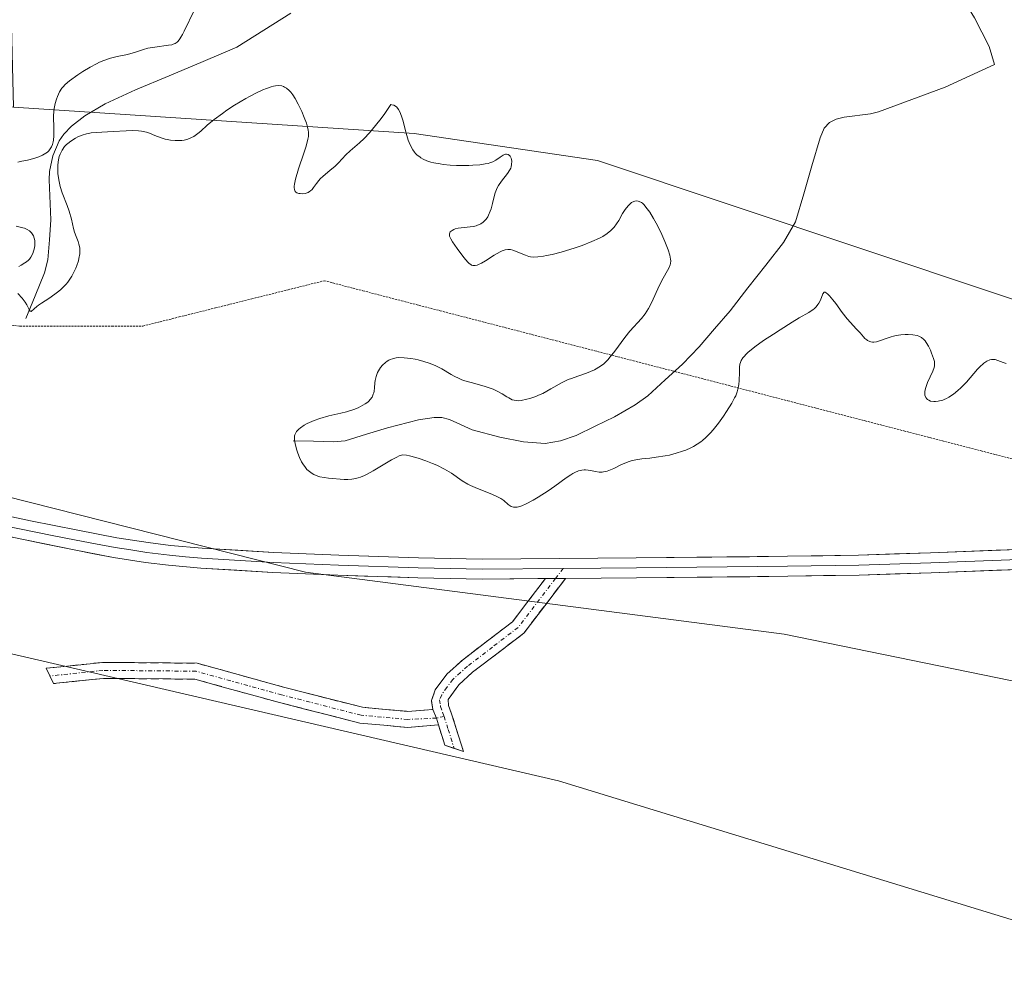
# Model space of a CAD drawing. Units: metres. Extents: x 622061 to 625541, y 4673975 to 4676349.
# Drawn here: x 622454 to 622577, y 4675526 to 4675647 of the extents above; entities that cross this region are included whole.
import ezdxf

# ---------------------------------------------------------------- set-up
doc = ezdxf.new("R2010")
doc.units = ezdxf.units.M
doc.header["$MEASUREMENT"] = 0
for name, pattern in [('TRAZO_Y_PUNTO', [1, 0.5, -0.25, 0, -0.25]), ('TRAZOS2', [0.375, 0.25, -0.125]), ('TRAZOSX2', [1.5, 1, -0.5])]:
    doc.linetypes.add(name, pattern=pattern)
for name, color, linetype, lineweight in [('Camino', 19, 'TRAZOSX2', 0), ('Camino Cxs', 19, 'Continuous', 0), ('Camino eje', 19, 'TRAZO_Y_PUNTO', 0), ('Corriente natural lineal', 142, 'Continuous', 13), ('Cultivos herbáceos CxS', 92, 'Continuous', 0), ('Curva de nivel normal', 36, 'Continuous', 0), ('Layer 0', 7, 'Continuous', 0), ('Matorral CxS', 135, 'Continuous', 0), ('Pastizal CxS', 92, 'Continuous', 0), ('Suelo desnudo CxS', 43, 'Continuous', 0), ('Vía pecuaria eje', 92, 'TRAZOS2', 0)]:
    doc.layers.add(name, color=color, linetype=linetype, lineweight=lineweight)

msp = doc.modelspace()

# ---------------------------------------------------------------- linework, layer by layer
at = {"layer": 'Camino', "color": 19, "linetype": 'TRAZOSX2', "lineweight": 0}
for points in [[(622505.7337, 4675561.0177), (622505.5521, 4675562.1075), (622506.0201, 4675563.4401), (622507.4901, 4675565.4301), (622509.4301, 4675567.1901), (622515.6801, 4675571.9701), (622519.8101, 4675577.3805)], [(622522.3301, 4675577.4001), (622517.1001, 4675570.5501), (622510.7101, 4675565.6501), (622508.9701, 4675564.0901), (622507.6651, 4675562.2501), (622507.6801, 4675561.5001), (622508.0801, 4675560.4601), (622509.5601, 4675555.7401), (622508.3951, 4675556.1401)], [(622457.8639, 4675565.1911), (622457.4075, 4675566.1483), (622464.4497, 4675566.8953), (622476.2803, 4675566.7877), (622487.0861, 4675563.7921), (622496.9473, 4675561.2743), (622502.6023, 4675560.7601), (622505.7337, 4675561.0177)], [(622506.4313, 4675559.0685), (622502.5937, 4675558.7527), (622496.6073, 4675559.2969), (622486.5715, 4675561.8593), (622475.9993, 4675564.7901), (622464.5463, 4675564.8943), (622458.3203, 4675564.2339), (622457.8639, 4675565.1911)], [(622508.3951, 4675556.1401), (622507.2301, 4675556.5401), (622506.4313, 4675559.0685)]]:
    msp.add_lwpolyline(points, dxfattribs=at)
at = {"layer": 'Camino Cxs', "color": 19, "linetype": 'Continuous', "lineweight": 0}
for points in [[(622522.3301, 4675577.4001), (622519.8101, 4675577.3805)], [(622505.7337, 4675561.0177), (622506.1897, 4675559.9255), (622506.4313, 4675559.0685)], [(622505.7337, 4675561.0177), (622506.1897, 4675559.9255), (622506.4313, 4675559.0685)]]:
    msp.add_lwpolyline(points, dxfattribs=at)
for points in [[(622506.4313, 4675559.0685, 296.873), (622506.1897, 4675559.9255, 296.8721), (622505.7337, 4675561.0177, 296.8735), (622505.5521, 4675562.1075, 296.8623), (622506.0201, 4675563.4401, 296.8293), (622507.4901, 4675565.4301, 296.89), (622509.4301, 4675567.1901, 296.9034), (622512.5551, 4675569.5801, 296.7496), (622515.6801, 4675571.9701, 296.5043), (622517.7451, 4675574.6751, 296.3277), (622519.8101, 4675577.3804, 296.2298), (622522.3301, 4675577.4001, 296.1906), (622519.7151, 4675573.9751, 296.332), (622517.1001, 4675570.5501, 296.6099), (622513.9051, 4675568.1001, 296.8234), (622510.7101, 4675565.6501, 296.8421), (622508.9701, 4675564.0901, 296.8281), (622507.6651, 4675562.2501, 296.8378), (622507.6801, 4675561.5001, 296.852), (622508.0801, 4675560.4601, 296.8779), (622509.5601, 4675555.7401, 296.8467), (622507.2301, 4675556.5401, 296.8327), (622506.4313, 4675559.0685, 296.873)], [(622505.7337, 4675561.0177, 296.8735), (622506.1897, 4675559.9255, 296.8721), (622506.4313, 4675559.0685, 296.873), (622502.5937, 4675558.7527, 297.0492), (622499.6005, 4675559.0248, 297.1898), (622496.6073, 4675559.2969, 297.3577), (622493.262, 4675560.151, 297.4785), (622489.9167, 4675561.0051, 297.5542), (622486.5715, 4675561.8593, 297.5846), (622483.0474, 4675562.8362, 297.6142), (622479.5233, 4675563.8131, 297.6405), (622475.9993, 4675564.7901, 297.701), (622472.1816, 4675564.8248, 297.7232), (622468.3639, 4675564.8595, 297.8168), (622464.5463, 4675564.8943, 297.9824), (622461.4333, 4675564.5641, 298.1693), (622458.3203, 4675564.2339, 298.4626), (622457.4075, 4675566.1483, 298.4793), (622460.9286, 4675566.5218, 298.1731), (622464.4497, 4675566.8953, 297.9869), (622468.3932, 4675566.8594, 297.8324), (622472.3367, 4675566.8235, 297.7266), (622476.2803, 4675566.7877, 297.7133), (622479.8822, 4675565.7891, 297.5885), (622483.4841, 4675564.7906, 297.5539), (622487.0861, 4675563.7921, 297.5678), (622490.3731, 4675562.9528, 297.5729), (622493.6602, 4675562.1135, 297.5164), (622496.9473, 4675561.2743, 297.3962), (622499.7748, 4675561.0172, 297.1609), (622502.6023, 4675560.7601, 296.9907), (622505.7337, 4675561.0177, 296.8735)]]:
    msp.add_polyline3d(points, close=True, dxfattribs=at)
at = {"layer": 'Camino eje', "color": 19, "linetype": 'TRAZO_Y_PUNTO', "lineweight": 0}
for points in [[(622522.0279, 4675578.6447), (622521.0702, 4675577.3903)], [(622521.0702, 4675577.3903), (622516.3901, 4675571.2601), (622513.1951, 4675568.8101), (622510.0701, 4675566.4201), (622509.2001, 4675565.6401), (622508.2301, 4675564.7601), (622507.4951, 4675563.7651), (622506.8425, 4675562.8451), (622506.5501, 4675562.2201), (622506.6875, 4675561.3851), (622506.9369, 4675560.6581), (622507.1401, 4675560.1301)], [(622506.1897, 4675559.9255), (622502.5981, 4675559.7565), (622496.7773, 4675560.2857), (622486.8289, 4675562.8257), (622476.1397, 4675565.7889), (622464.4981, 4675565.8947), (622457.8639, 4675565.1911)], [(622507.1401, 4675560.1301), (622506.1897, 4675559.9255)], [(622507.1401, 4675560.1301), (622507.6551, 4675558.5001), (622508.3951, 4675556.1401)]]:
    msp.add_lwpolyline(points, dxfattribs=at)
at = {"layer": 'Corriente natural lineal', "color": 142, "linetype": 'Continuous', "lineweight": 13}
for points in [[(622575.9401, 4675641.6701, 290.5393), (622575.2601, 4675643.9101, 290.6012), (622573.4601, 4675647.5001, 290.68), (622572.1301, 4675649.7001, 290.567), (622569.4001, 4675652.6701, 290.4666), (622568.7701, 4675653.8201, 290.4323), (622568.5201, 4675654.7801, 290.4135), (622568.5001, 4675656.8301, 290.3838), (622569.2201, 4675659.8401, 290.3401), (622570.3951, 4675662.1851, 290.3063), (622571.5701, 4675664.5301, 290.2792), (622572.1501, 4675666.4301, 290.2963), (622572.7401, 4675670.3601, 290.2549), (622572.2601, 4675675.1601, 290.2109), (622571.3351, 4675677.4951, 290.1364), (622570.4101, 4675679.8301, 290.2931), (622569.2101, 4675682.0951, 290.4028), (622568.0101, 4675684.3601, 290.343), (622565.4701, 4675687.7251, 289.9996), (622562.9301, 4675691.0901, 290.2127)], [(622454.8701, 4675609.9001, 295.6924), (622456.0201, 4675612.7501, 294.9663), (622457.1701, 4675615.6001, 294.8644), (622457.6201, 4675617.2601, 294.8521), (622457.8001, 4675619.7601, 294.8443), (622457.9801, 4675622.2601, 294.9431), (622457.7701, 4675627.2501, 295.2269), (622457.8201, 4675628.2901, 295.3389), (622458.2101, 4675630.2601, 295.6779), (622459.0101, 4675632.1101, 295.7481), (622459.6101, 4675632.9601, 295.5719), (622460.5701, 4675633.9601, 295.1482), (622462.2301, 4675635.2501, 294.6253), (622464.7901, 4675636.7501, 294.2166), (622468.5501, 4675638.4901, 293.564), (622472.7801, 4675640.2768, 293.5038), (622477.0101, 4675642.0634, 293.2224), (622481.2401, 4675643.8501, 293.065), (622484.6201, 4675645.9801, 292.8793), (622488.0001, 4675648.1101, 292.6914)], [(622488.2901, 4675594.6201, 295.7109), (622490.8001, 4675594.5551, 294.8789), (622493.3101, 4675594.4901, 294.5641), (622494.7901, 4675594.6201, 294.519), (622497.4251, 4675595.4301, 294.5204), (622500.0601, 4675596.2401, 294.4663), (622503.9501, 4675597.2101, 294.2215), (622505.8901, 4675597.5401, 294.1079), (622506.8501, 4675597.5101, 294.0755), (622507.8001, 4675597.2601, 294.0717), (622510.6301, 4675596.0001, 294.0315), (622514.0901, 4675595.0501, 293.9874), (622517.0601, 4675594.4601, 293.8993), (622519.7701, 4675594.2901, 293.8453), (622521.7101, 4675594.6201, 293.8162), (622523.6301, 4675595.2801, 293.8644), (622526.0451, 4675596.4451, 293.7838), (622528.4601, 4675597.6101, 293.5779), (622531.0101, 4675599.1001, 293.3922), (622532.6101, 4675600.2301, 293.3149), (622534.7851, 4675602.2151, 293.1868), (622536.9601, 4675604.2001, 293.1048), (622539.0201, 4675606.3601, 293.0851), (622540.9551, 4675608.6151, 292.7375), (622542.8901, 4675610.8701, 292.7144), (622545.1168, 4675613.7201, 292.1818), (622547.3434, 4675616.5701, 292.1096), (622549.5701, 4675619.4201, 292.0253), (622551.0701, 4675622.0101, 291.6843), (622552.0934, 4675625.5101, 291.4503), (622553.1168, 4675629.0101, 291.3618), (622554.1401, 4675632.5101, 291.053), (622554.6601, 4675633.7301, 290.9695), (622555.3101, 4675634.4101, 291.0121), (622556.1601, 4675634.8401, 291.0135), (622557.1601, 4675635.0901, 291.0032), (622560.4501, 4675635.4901, 290.9503), (622561.4501, 4675635.7501, 290.9296), (622565.6201, 4675637.2901, 290.8146), (622569.7901, 4675638.8301, 290.6093), (622572.8651, 4675640.2501, 290.6248), (622575.9401, 4675641.6701, 290.5393)]]:
    msp.add_polyline3d(points, dxfattribs=at)
at = {"layer": 'Cultivos herbáceos CxS', "color": 92, "linetype": 'Continuous', "lineweight": 0}
for points in [[(622292.0307, 4675645.3711, 301.6913), (622335.8869, 4675618.0129, 300.4232), (622420.7505, 4675580.0751, 299.0871), (622442.9909, 4675570.2989, 298.9253), (622521.4383, 4675552.0897, 296.8429), (622661.9501, 4675509.0105, 293.4674)], [(622420.7505, 4675580.0751, 299.0871), (622442.9909, 4675570.2989, 298.9253), (622521.4383, 4675552.0897, 296.8429), (622661.9501, 4675509.0105, 293.4674)]]:
    msp.add_polyline3d(points, dxfattribs=at)
at = {"layer": 'Curva de nivel normal', "color": 36, "linetype": 'Continuous', "lineweight": 0}
for points in [[(622453.86, 4675629.47, 295), (622454.37, 4675629.59, 295), (622455.06, 4675629.73, 295), (622455.41, 4675629.81, 295), (622456.12, 4675629.99, 295), (622456.46, 4675630.11, 295), (622456.94, 4675630.32, 295), (622457.36, 4675630.57, 295), (622457.55, 4675630.72, 295), (622457.71, 4675630.88, 295), (622457.81, 4675630.99, 295), (622457.98, 4675631.24, 295), (622458.06, 4675631.37, 295), (622458.18, 4675631.67, 295), (622458.27, 4675631.99, 295), (622458.31, 4675632.22, 295), (622458.36, 4675632.74, 295), (622458.36, 4675633.73, 295), (622458.32, 4675635.17, 295), (622458.35, 4675635.87, 295), (622458.39, 4675636.19, 295), (622458.51, 4675636.8, 295), (622458.68, 4675637.35, 295), (622458.81, 4675637.67, 295), (622459.08, 4675638.24, 295), (622459.36, 4675638.7, 295), (622459.51, 4675638.9, 295), (622459.78, 4675639.19, 295), (622460.32, 4675639.65, 295), (622461.36, 4675640.39, 295), (622461.96, 4675640.79, 295), (622462.88, 4675641.34, 295), (622463.67, 4675641.76, 295), (622464.05, 4675641.95, 295), (622464.61, 4675642.18, 295), (622465.44, 4675642.46, 295), (622466.27, 4675642.66, 295), (622467.34, 4675642.87, 295), (622467.85, 4675643, 295), (622468.57, 4675643.23, 295), (622469.55, 4675643.56, 295), (622470.09, 4675643.7, 295), (622470.99, 4675643.86, 295), (622472.71, 4675644.08, 295), (622473.11, 4675644.15, 295), (622473.28, 4675644.2, 295), (622473.53, 4675644.31, 295), (622473.77, 4675644.48, 295), (622473.88, 4675644.6, 295), (622474.12, 4675644.9, 295), (622474.25, 4675645.08, 295), (622474.44, 4675645.42, 295), (622474.66, 4675645.83, 295), (622475.94, 4675648.52, 295)], [(622577.39, 4675604.27, 295), (622577.03, 4675604.39, 295), (622576.36, 4675604.67, 295), (622576.02, 4675604.76, 295), (622575.73, 4675604.79, 295), (622575.58, 4675604.77, 295), (622575.35, 4675604.72, 295), (622574.99, 4675604.57, 295), (622574.62, 4675604.33, 295), (622574.43, 4675604.17, 295), (622574.23, 4675603.98, 295), (622573.82, 4675603.55, 295), (622572.92, 4675602.5, 295), (622572.43, 4675601.95, 295), (622571.73, 4675601.23, 295), (622571.37, 4675600.9, 295), (622570.8, 4675600.44, 295), (622570.23, 4675600.06, 295), (622569.94, 4675599.91, 295), (622569.66, 4675599.78, 295), (622569.47, 4675599.71, 295), (622569.09, 4675599.6, 295), (622568.91, 4675599.57, 295), (622568.57, 4675599.53, 295), (622568.35, 4675599.53, 295), (622567.96, 4675599.58, 295), (622567.72, 4675599.67, 295), (622567.58, 4675599.76, 295), (622567.49, 4675599.84, 295), (622567.36, 4675600.01, 295), (622567.31, 4675600.11, 295), (622567.25, 4675600.33, 295), (622567.23, 4675600.58, 295), (622567.24, 4675600.77, 295), (622567.32, 4675601.16, 295), (622567.39, 4675601.39, 295), (622567.58, 4675601.89, 295), (622568.23, 4675603.3, 295), (622568.4, 4675603.78, 295), (622568.44, 4675604, 295), (622568.45, 4675604.33, 295), (622568.43, 4675604.51, 295), (622568.33, 4675604.92, 295), (622568.09, 4675605.57, 295), (622567.94, 4675605.93, 295), (622567.68, 4675606.45, 295), (622567.4, 4675606.92, 295), (622567.26, 4675607.12, 295), (622567.11, 4675607.28, 295), (622566.81, 4675607.54, 295), (622566.5, 4675607.7, 295), (622566.27, 4675607.77, 295), (622565.75, 4675607.86, 295), (622565.14, 4675607.9, 295), (622564.79, 4675607.9, 295), (622564.24, 4675607.87, 295), (622563.65, 4675607.78, 295), (622563.34, 4675607.7, 295), (622563.03, 4675607.61, 295), (622562.4, 4675607.39, 295), (622561.58, 4675607.1, 295), (622561.21, 4675607, 295), (622560.86, 4675606.95, 295), (622560.7, 4675606.95, 295), (622560.47, 4675606.98, 295), (622560.34, 4675607.02, 295), (622560.08, 4675607.14, 295), (622559.97, 4675607.22, 295), (622559.75, 4675607.41, 295), (622559.55, 4675607.63, 295), (622559.14, 4675608.1, 295), (622558.66, 4675608.63, 295), (622557.93, 4675609.4, 295), (622557.54, 4675609.86, 295), (622556.91, 4675610.66, 295), (622556.09, 4675611.77, 295), (622555.73, 4675612.25, 295), (622555.31, 4675612.75, 295), (622555.13, 4675612.93, 295), (622554.91, 4675613.12, 295), (622554.78, 4675613.18, 295), (622554.65, 4675613.18, 295), (622554.47, 4675613, 295), (622554.18, 4675612.21, 295), (622553.99, 4675611.83, 295), (622553.87, 4675611.64, 295), (622553.66, 4675611.38, 295), (622553.41, 4675611.13, 295), (622553.26, 4675611.01, 295), (622552.72, 4675610.65, 295), (622551.54, 4675609.97, 295), (622550.66, 4675609.44, 295), (622549.15, 4675608.5, 295), (622548.31, 4675607.96, 295), (622547.08, 4675607.14, 295), (622545.99, 4675606.35, 295), (622545.53, 4675606, 295), (622545.15, 4675605.68, 295), (622544.94, 4675605.48, 295), (622544.61, 4675605.13, 295), (622544.48, 4675604.97, 295), (622544.29, 4675604.67, 295), (622544.18, 4675604.39, 295), (622544.13, 4675604.21, 295), (622544.08, 4675603.83, 295), (622544.05, 4675603.13, 295), (622544.02, 4675602.13, 295), (622543.98, 4675601.64, 295), (622543.88, 4675601.05, 295), (622543.79, 4675600.74, 295), (622543.6, 4675600.24, 295), (622543.46, 4675599.97, 295), (622543.11, 4675599.32, 295), (622542.46, 4675598.27, 295), (622542.07, 4675597.69, 295), (622541.44, 4675596.81, 295), (622540.77, 4675595.97, 295), (622540.44, 4675595.6, 295), (622540.1, 4675595.25, 295), (622539.88, 4675595.04, 295), (622539.44, 4675594.66, 295), (622539.22, 4675594.48, 295), (622538.77, 4675594.17, 295), (622538.32, 4675593.9, 295), (622538, 4675593.74, 295), (622537.35, 4675593.45, 295), (622536.96, 4675593.3, 295), (622536.16, 4675593.05, 295), (622535.33, 4675592.83, 295), (622534.77, 4675592.72, 295), (622533.67, 4675592.54, 295), (622532.88, 4675592.45, 295), (622531.86, 4675592.35, 295), (622531.37, 4675592.28, 295), (622530.65, 4675592.13, 295), (622530.29, 4675592.03, 295), (622529.94, 4675591.9, 295), (622529.25, 4675591.59, 295), (622528.37, 4675591.16, 295), (622527.95, 4675590.98, 295), (622527.54, 4675590.83, 295), (622527.35, 4675590.77, 295), (622527.07, 4675590.72, 295), (622526.89, 4675590.7, 295), (622526.54, 4675590.7, 295), (622526.05, 4675590.76, 295), (622525.45, 4675590.88, 295), (622525.17, 4675590.94, 295), (622524.81, 4675590.98, 295), (622524.63, 4675590.98, 295), (622524.36, 4675590.95, 295), (622523.94, 4675590.85, 295), (622523.48, 4675590.66, 295), (622523.24, 4675590.53, 295), (622522.97, 4675590.37, 295), (622522.39, 4675589.97, 295), (622520.99, 4675588.95, 295), (622520.16, 4675588.36, 295), (622518.92, 4675587.56, 295), (622518.29, 4675587.19, 295), (622517.38, 4675586.71, 295), (622516.84, 4675586.48, 295), (622516.59, 4675586.39, 295), (622516.26, 4675586.31, 295), (622515.98, 4675586.29, 295), (622515.82, 4675586.3, 295), (622515.54, 4675586.39, 295), (622515.42, 4675586.46, 295), (622515.17, 4675586.65, 295), (622514.62, 4675587.13, 295), (622514.25, 4675587.39, 295), (622513.91, 4675587.57, 295), (622513.11, 4675587.93, 295), (622511.3, 4675588.63, 295), (622510.46, 4675589, 295), (622510.09, 4675589.2, 295), (622509.42, 4675589.62, 295), (622508.05, 4675590.56, 295), (622507.18, 4675591.07, 295), (622506.22, 4675591.55, 295), (622505.7, 4675591.78, 295), (622504.87, 4675592.11, 295), (622504.04, 4675592.4, 295), (622503.62, 4675592.53, 295), (622502.83, 4675592.73, 295), (622502.45, 4675592.81, 295), (622501.93, 4675592.87, 295), (622501.54, 4675592.72, 295), (622501.24, 4675592.58, 295), (622500.57, 4675592.21, 295), (622498.28, 4675590.86, 295), (622497.54, 4675590.45, 295), (622497.19, 4675590.28, 295), (622496.71, 4675590.08, 295), (622496.41, 4675589.98, 295), (622495.86, 4675589.84, 295), (622495.61, 4675589.79, 295), (622495.12, 4675589.76, 295), (622494.66, 4675589.76, 295), (622492.68, 4675589.93, 295), (622492.15, 4675590, 295), (622491.62, 4675590.11, 295), (622491.37, 4675590.19, 295), (622490.87, 4675590.38, 295), (622490.63, 4675590.51, 295), (622490.3, 4675590.75, 295), (622490, 4675591.03, 295), (622489.81, 4675591.25, 295), (622489.47, 4675591.73, 295), (622489.32, 4675591.99, 295), (622489.06, 4675592.53, 295), (622488.84, 4675593.08, 295), (622488.72, 4675593.43, 295), (622488.55, 4675594.08, 295), (622488.44, 4675594.68, 295), (622488.43, 4675594.94, 295), (622488.46, 4675595.24, 295), (622488.49, 4675595.37, 295), (622488.6, 4675595.62, 295), (622488.7, 4675595.77, 295), (622488.97, 4675596.06, 295), (622489.17, 4675596.23, 295), (622489.65, 4675596.55, 295), (622490.02, 4675596.76, 295), (622490.3, 4675596.89, 295), (622490.88, 4675597.15, 295), (622491.6, 4675597.4, 295), (622492.73, 4675597.72, 295), (622494.22, 4675598.07, 295), (622494.92, 4675598.24, 295), (622495.85, 4675598.53, 295), (622496.38, 4675598.74, 295), (622496.71, 4675598.89, 295), (622497.27, 4675599.22, 295), (622497.59, 4675599.45, 295), (622497.72, 4675599.57, 295), (622497.91, 4675599.76, 295), (622498.13, 4675600.08, 295), (622498.29, 4675600.42, 295), (622498.34, 4675600.61, 295), (622498.38, 4675600.81, 295), (622498.43, 4675601.23, 295), (622498.47, 4675601.84, 295), (622498.51, 4675602.16, 295), (622498.63, 4675602.65, 295), (622498.82, 4675603.15, 295), (622498.94, 4675603.36, 295), (622499.21, 4675603.77, 295), (622499.44, 4675604.05, 295), (622499.83, 4675604.42, 295), (622500.03, 4675604.57, 295), (622500.25, 4675604.7, 295), (622500.39, 4675604.77, 295), (622500.69, 4675604.88, 295), (622501.16, 4675604.98, 295), (622501.48, 4675605.01, 295), (622502.16, 4675605, 295), (622502.97, 4675604.91, 295), (622503.52, 4675604.81, 295), (622503.88, 4675604.73, 295), (622504.6, 4675604.54, 295), (622505.29, 4675604.33, 295), (622505.62, 4675604.2, 295), (622506.12, 4675603.99, 295), (622506.84, 4675603.62, 295), (622508.02, 4675602.9, 295), (622508.4, 4675602.69, 295), (622509.03, 4675602.39, 295), (622509.37, 4675602.25, 295), (622509.74, 4675602.12, 295), (622510.53, 4675601.89, 295), (622512.16, 4675601.45, 295), (622512.92, 4675601.2, 295), (622513.26, 4675601.07, 295), (622513.87, 4675600.78, 295), (622514.4, 4675600.48, 295), (622514.99, 4675600.12, 295), (622515.24, 4675599.97, 295), (622515.67, 4675599.75, 295), (622515.88, 4675599.68, 295), (622516.2, 4675599.63, 295), (622516.38, 4675599.62, 295), (622516.79, 4675599.66, 295), (622517.47, 4675599.8, 295), (622517.86, 4675599.9, 295), (622518.49, 4675600.11, 295), (622519.15, 4675600.38, 295), (622519.49, 4675600.54, 295), (622520.5, 4675601.1, 295), (622521.9, 4675601.9, 295), (622522.66, 4675602.26, 295), (622523.05, 4675602.42, 295), (622523.86, 4675602.71, 295), (622524.94, 4675603.07, 295), (622525.45, 4675603.27, 295), (622525.94, 4675603.49, 295), (622526.17, 4675603.6, 295), (622526.5, 4675603.8, 295), (622526.7, 4675603.94, 295), (622527.09, 4675604.24, 295), (622527.61, 4675604.73, 295), (622527.92, 4675605.09, 295), (622528.5, 4675605.82, 295), (622529.72, 4675607.51, 295), (622530.36, 4675608.32, 295), (622531.8, 4675609.9, 295), (622532.26, 4675610.49, 295), (622532.48, 4675610.81, 295), (622532.69, 4675611.15, 295), (622533.07, 4675611.88, 295), (622534.06, 4675614.07, 295), (622534.53, 4675614.97, 295), (622535.08, 4675615.92, 295), (622535.28, 4675616.3, 295), (622535.41, 4675616.63, 295), (622535.44, 4675616.79, 295), (622535.47, 4675617.11, 295), (622535.46, 4675617.33, 295), (622535.35, 4675617.84, 295), (622535.14, 4675618.51, 295), (622535, 4675618.9, 295), (622534.74, 4675619.55, 295), (622534.22, 4675620.69, 295), (622533.64, 4675621.83, 295), (622533.33, 4675622.4, 295), (622532.84, 4675623.19, 295), (622532.37, 4675623.85, 295), (622532.14, 4675624.11, 295), (622531.93, 4675624.32, 295), (622531.8, 4675624.42, 295), (622531.54, 4675624.56, 295), (622531.42, 4675624.6, 295), (622531.19, 4675624.63, 295), (622530.98, 4675624.6, 295), (622530.84, 4675624.55, 295), (622530.58, 4675624.4, 295), (622530.45, 4675624.29, 295), (622530.18, 4675624.04, 295), (622529.93, 4675623.74, 295), (622529.77, 4675623.52, 295), (622529.46, 4675623.02, 295), (622528.99, 4675622.17, 295), (622528.71, 4675621.74, 295), (622528.38, 4675621.31, 295), (622528.2, 4675621.11, 295), (622527.99, 4675620.91, 295), (622527.52, 4675620.54, 295), (622526.97, 4675620.18, 295), (622526.56, 4675619.96, 295), (622525.62, 4675619.52, 295), (622524.39, 4675619.04, 295), (622523.51, 4675618.74, 295), (622521.78, 4675618.22, 295), (622520.63, 4675617.92, 295), (622519.96, 4675617.78, 295), (622519.55, 4675617.7, 295), (622518.86, 4675617.61, 295), (622518.26, 4675617.59, 295), (622517.93, 4675617.62, 295), (622517.72, 4675617.67, 295), (622517.3, 4675617.81, 295), (622516.79, 4675618.03, 295), (622516.08, 4675618.33, 295), (622515.74, 4675618.46, 295), (622515.46, 4675618.53, 295), (622515.32, 4675618.55, 295), (622515.11, 4675618.55, 295), (622514.77, 4675618.5, 295), (622514.39, 4675618.36, 295), (622514.17, 4675618.26, 295), (622513.4, 4675617.81, 295), (622512.3, 4675617.11, 295), (622511.8, 4675616.82, 295), (622511.43, 4675616.64, 295), (622511.27, 4675616.58, 295), (622511.04, 4675616.53, 295), (622510.83, 4675616.52, 295), (622510.73, 4675616.54, 295), (622510.58, 4675616.59, 295), (622510.48, 4675616.65, 295), (622510.28, 4675616.79, 295), (622510.13, 4675616.93, 295), (622509.8, 4675617.29, 295), (622509.47, 4675617.72, 295), (622508.79, 4675618.66, 295), (622508.19, 4675619.5, 295), (622507.97, 4675619.87, 295), (622507.83, 4675620.2, 295), (622507.81, 4675620.35, 295), (622507.82, 4675620.49, 295), (622507.92, 4675620.73, 295), (622508.14, 4675620.93, 295), (622508.35, 4675621.04, 295), (622508.51, 4675621.1, 295), (622508.88, 4675621.2, 295), (622509.66, 4675621.29, 295), (622510.42, 4675621.36, 295), (622510.8, 4675621.42, 295), (622511.16, 4675621.51, 295), (622511.33, 4675621.57, 295), (622511.58, 4675621.68, 295), (622511.73, 4675621.76, 295), (622512.01, 4675621.96, 295), (622512.14, 4675622.08, 295), (622512.38, 4675622.34, 295), (622512.59, 4675622.63, 295), (622512.71, 4675622.85, 295), (622512.92, 4675623.34, 295), (622513.02, 4675623.64, 295), (622513.18, 4675624.28, 295), (622513.39, 4675625.18, 295), (622513.52, 4675625.63, 295), (622513.68, 4675626.06, 295), (622513.78, 4675626.26, 295), (622513.94, 4675626.55, 295), (622514.31, 4675627.09, 295), (622515.08, 4675628.05, 295), (622515.37, 4675628.5, 295), (622515.47, 4675628.72, 295), (622515.52, 4675628.87, 295), (622515.58, 4675629.16, 295), (622515.6, 4675629.57, 295), (622515.56, 4675629.81, 295), (622515.52, 4675629.96, 295), (622515.41, 4675630.19, 295), (622515.33, 4675630.29, 295), (622515.16, 4675630.42, 295), (622514.95, 4675630.46, 295), (622514.81, 4675630.44, 295), (622514.71, 4675630.42, 295), (622514.51, 4675630.33, 295), (622514.16, 4675630.09, 295), (622513.61, 4675629.7, 295), (622513.25, 4675629.52, 295), (622512.87, 4675629.37, 295), (622512.65, 4675629.31, 295), (622512.27, 4675629.23, 295), (622511.59, 4675629.13, 295), (622510.74, 4675629.07, 295), (622510.25, 4675629.05, 295), (622509.25, 4675629.04, 295), (622508.71, 4675629.06, 295), (622507.88, 4675629.1, 295), (622507.04, 4675629.18, 295), (622506.63, 4675629.24, 295), (622505.84, 4675629.39, 295), (622505.48, 4675629.48, 295), (622504.97, 4675629.64, 295), (622504.52, 4675629.84, 295), (622504.25, 4675630, 295), (622504.09, 4675630.11, 295), (622503.78, 4675630.35, 295), (622503.58, 4675630.55, 295), (622503.46, 4675630.69, 295), (622503.23, 4675631, 295), (622502.94, 4675631.53, 295), (622502.77, 4675631.92, 295), (622502.67, 4675632.2, 295), (622502.48, 4675632.81, 295), (622502.28, 4675633.56, 295), (622502.02, 4675634.59, 295), (622501.87, 4675635.09, 295), (622501.7, 4675635.54, 295), (622501.61, 4675635.75, 295), (622501.45, 4675636.03, 295), (622501.22, 4675636.33, 295), (622501.08, 4675636.45, 295), (622500.87, 4675636.58, 295), (622500.62, 4675636.65, 295), (622500.49, 4675636.66, 295), (622499.63, 4675635.43, 295), (622499.11, 4675634.73, 295), (622498.21, 4675633.59, 295), (622497.82, 4675633.13, 295), (622497.14, 4675632.41, 295), (622496.57, 4675631.87, 295), (622495.67, 4675631.12, 295), (622495.39, 4675630.87, 295), (622494.87, 4675630.36, 295), (622493.96, 4675629.39, 295), (622493.53, 4675628.96, 295), (622492.87, 4675628.4, 295), (622492.02, 4675627.71, 295), (622491.65, 4675627.36, 295), (622491.49, 4675627.17, 295), (622491.19, 4675626.78, 295), (622490.82, 4675626.27, 295), (622490.63, 4675626.05, 295), (622490.43, 4675625.86, 295), (622490.32, 4675625.78, 295), (622490.14, 4675625.68, 295), (622490.02, 4675625.63, 295), (622489.77, 4675625.55, 295), (622489.39, 4675625.5, 295), (622489.15, 4675625.52, 295), (622489, 4675625.54, 295), (622488.74, 4675625.64, 295), (622488.61, 4675625.72, 295), (622488.49, 4675625.87, 295), (622488.42, 4675626.06, 295), (622488.4, 4675626.3, 295), (622488.41, 4675626.44, 295), (622488.44, 4675626.69, 295), (622488.58, 4675627.33, 295), (622488.96, 4675628.63, 295), (622489.6, 4675630.58, 295), (622489.88, 4675631.44, 295), (622490.11, 4675632.33, 295), (622490.17, 4675632.69, 295), (622490.18, 4675633.03, 295), (622490.18, 4675633.2, 295), (622490.15, 4675633.46, 295), (622490.02, 4675634.02, 295), (622489.92, 4675634.34, 295), (622489.66, 4675635.04, 295), (622489.35, 4675635.78, 295), (622488.91, 4675636.73, 295), (622488.54, 4675637.42, 295), (622488.24, 4675637.88, 295), (622487.97, 4675638.23, 295), (622487.79, 4675638.42, 295), (622487.44, 4675638.72, 295), (622487.2, 4675638.86, 295), (622487.07, 4675638.92, 295), (622486.86, 4675638.99, 295), (622486.5, 4675639.04, 295), (622486.06, 4675639, 295), (622485.8, 4675638.95, 295), (622485.54, 4675638.88, 295), (622484.96, 4675638.69, 295), (622484.48, 4675638.5, 295), (622483.68, 4675638.13, 295), (622482.81, 4675637.68, 295), (622482.36, 4675637.43, 295), (622480.93, 4675636.57, 295), (622480, 4675635.96, 295), (622479.42, 4675635.55, 295), (622478.4, 4675634.79, 295), (622477.54, 4675634.08, 295), (622476.73, 4675633.34, 295), (622476.36, 4675633.03, 295), (622475.85, 4675632.68, 295), (622475.57, 4675632.53, 295), (622475.12, 4675632.35, 295), (622474.63, 4675632.22, 295), (622474.36, 4675632.18, 295), (622474.09, 4675632.16, 295), (622473.52, 4675632.16, 295), (622472.93, 4675632.22, 295), (622472.53, 4675632.29, 295), (622472.27, 4675632.35, 295), (622471.78, 4675632.5, 295), (622470.99, 4675632.8, 295), (622470.3, 4675633.08, 295), (622469.92, 4675633.2, 295), (622469.3, 4675633.33, 295), (622468.96, 4675633.37, 295), (622468.21, 4675633.4, 295), (622467.41, 4675633.39, 295), (622465.79, 4675633.3, 295), (622463.64, 4675633.19, 295), (622463.01, 4675633.11, 295), (622462.71, 4675633.06, 295), (622462.42, 4675633, 295), (622461.88, 4675632.84, 295), (622461.37, 4675632.63, 295), (622461.05, 4675632.47, 295), (622460.46, 4675632.1, 295), (622460.1, 4675631.81, 295), (622459.93, 4675631.65, 295), (622459.7, 4675631.4, 295), (622459.39, 4675630.96, 295), (622459.22, 4675630.63, 295), (622459.14, 4675630.45, 295), (622459.04, 4675630.16, 295), (622458.94, 4675629.74, 295), (622458.86, 4675629.13, 295), (622458.84, 4675628.8, 295), (622458.86, 4675628.03, 295), (622458.96, 4675627.23, 295), (622459.05, 4675626.82, 295), (622459.15, 4675626.41, 295), (622459.41, 4675625.61, 295), (622460.01, 4675624.05, 295), (622460.28, 4675623.32, 295), (622460.57, 4675622.31, 295), (622460.83, 4675621.17, 295), (622460.95, 4675620.71, 295), (622461.14, 4675620.15, 295), (622461.4, 4675619.53, 295), (622461.5, 4675619.21, 295), (622461.6, 4675618.73, 295), (622461.61, 4675618.45, 295), (622461.59, 4675617.98, 295), (622461.5, 4675617.43, 295), (622461.42, 4675617.13, 295), (622461.22, 4675616.52, 295), (622461.1, 4675616.2, 295), (622460.87, 4675615.7, 295), (622460.59, 4675615.2, 295), (622460.44, 4675614.94, 295), (622460.09, 4675614.45, 295), (622459.89, 4675614.21, 295), (622459.58, 4675613.86, 295), (622459.23, 4675613.53, 295), (622458.99, 4675613.33, 295), (622458.49, 4675612.94, 295), (622457.73, 4675612.42, 295), (622456.81, 4675611.83, 295), (622456.43, 4675611.58, 295), (622456.21, 4675611.41, 295), (622455.88, 4675611.11, 295), (622455.54, 4675610.78, 295), (622455.4, 4675610.83, 295), (622455.29, 4675611.01, 295), (622454.99, 4675611.6, 295), (622454.78, 4675611.94, 295), (622454.39, 4675612.44, 295), (622453.84, 4675613.05, 295)], [(622453.97, 4675616.41, 295), (622454.26, 4675616.57, 295), (622454.75, 4675616.86, 295), (622454.94, 4675617, 295), (622455.19, 4675617.22, 295), (622455.3, 4675617.34, 295), (622455.48, 4675617.59, 295), (622455.71, 4675618.03, 295), (622455.82, 4675618.34, 295), (622455.88, 4675618.56, 295), (622455.96, 4675619, 295), (622455.98, 4675619.44, 295), (622455.96, 4675619.65, 295), (622455.91, 4675619.95, 295), (622455.8, 4675620.24, 295), (622455.73, 4675620.37, 295), (622455.57, 4675620.6, 295), (622455.47, 4675620.7, 295), (622455.31, 4675620.85, 295), (622455.01, 4675621.04, 295), (622454.67, 4675621.19, 295), (622454.49, 4675621.25, 295), (622453.66, 4675621.46, 295)]]:
    msp.add_polyline3d(points, dxfattribs=at)
at = {"layer": 'Layer 0', "linetype": 'Continuous', "lineweight": 0}
for points in [[(622519.8101, 4675577.3805), (622511.9001, 4675577.3201), (622503.8701, 4675577.4501), (622493.8701, 4675577.8201), (622485.7301, 4675578.1501), (622476.7201, 4675578.6801), (622472.6901, 4675579.0501), (622469.8101, 4675579.4001), (622465.8301, 4675580.0301), (622460.8901, 4675580.9501), (622449.0401, 4675583.3901), (622437.3201, 4675586.0601), (622429.3101, 4675588.0601), (622426.4001, 4675588.9201), (622422.5401, 4675590.2901), (622419.8301, 4675591.4501), (622415.2601, 4675593.5701), (622409.8801, 4675596.2501), (622389.7501, 4675606.6101), (622380.3301, 4675611.4501), (622366.5461, 4675618.4591)], [(622449.5801, 4675585.8301), (622455.4301, 4675584.5901), (622461.3701, 4675583.4101), (622466.2501, 4675582.4901), (622470.1501, 4675581.8801), (622472.9501, 4675581.5301), (622476.9001, 4675581.1801), (622485.8501, 4675580.6501), (622493.9701, 4675580.3201), (622503.9501, 4675579.9501), (622511.9001, 4675579.8201), (622531.1701, 4675579.9601), (622550.0501, 4675580.1601), (622558.9601, 4675580.3201), (622567.9401, 4675580.6001), (622584.3801, 4675581.2301), (622593.3301, 4675581.6701), (622601.7201, 4675582.1901), (622604.6601, 4675582.4701), (622606.6001, 4675582.7401), (622610.4201, 4675583.4801), (622611.3398, 4675583.7426)], [(622452.2351, 4675583.9901), (622458.1601, 4675582.7701), (622461.1301, 4675582.1801), (622463.5701, 4675581.7201), (622466.0401, 4675581.2601), (622467.9901, 4675580.9551), (622469.9801, 4675580.6401), (622471.3801, 4675580.4651), (622472.8201, 4675580.2901), (622474.7951, 4675580.1151), (622476.8101, 4675579.9301), (622485.7901, 4675579.4001), (622493.9201, 4675579.0701), (622503.9101, 4675578.7001), (622511.9001, 4675578.5701), (622522.0279, 4675578.6447)], [(622613.7191, 4675583.1259), (622610.7201, 4675582.2701), (622608.7001, 4675581.8701), (622606.7901, 4675581.5001), (622605.8201, 4675581.3651), (622604.8001, 4675581.2301), (622603.3301, 4675581.0901), (622601.8201, 4675580.9401), (622593.4051, 4675580.4201), (622584.4301, 4675579.9801), (622567.9801, 4675579.3501), (622558.9901, 4675579.0701), (622550.0701, 4675578.9101), (622531.1801, 4675578.7101), (622526.7501, 4675578.6801), (622522.0279, 4675578.6447)], [(622616.0254, 4675582.5282), (622615.2601, 4675582.2701), (622611.0201, 4675581.0601), (622606.9801, 4675580.2601), (622604.9401, 4675579.9901), (622601.9201, 4675579.6901), (622593.4801, 4675579.1701), (622584.4801, 4675578.7301), (622568.0201, 4675578.1001), (622559.0201, 4675577.8201), (622550.0901, 4675577.6601), (622531.1901, 4675577.4601), (622522.3301, 4675577.4001)], [(622522.3301, 4675577.4001), (622519.8101, 4675577.3805)]]:
    msp.add_lwpolyline(points, dxfattribs=at)
for points in [[(622452.5051, 4675585.2101, 298.005), (622455.4301, 4675584.5901, 297.9083), (622458.4001, 4675584.0001, 297.7905), (622461.3701, 4675583.4101, 297.6683), (622466.2501, 4675582.4901, 297.6565), (622470.1501, 4675581.8801, 297.7405), (622472.9501, 4675581.5301, 297.7035), (622476.9001, 4675581.1801, 297.565), (622481.3751, 4675580.9151, 297.4338), (622485.8501, 4675580.6501, 297.2954), (622489.9101, 4675580.4851, 297.1104), (622493.9701, 4675580.3201, 296.9299), (622498.9601, 4675580.1351, 296.7454), (622503.9501, 4675579.9501, 296.602), (622507.9251, 4675579.8851, 296.5022), (622511.9001, 4675579.8201, 296.3727), (622516.7176, 4675579.8551, 296.0586), (622521.5351, 4675579.8901, 296.2318), (622526.3526, 4675579.9251, 296.1533), (622531.1701, 4675579.9601, 296.0641), (622535.8901, 4675580.0101, 296.0096), (622540.6101, 4675580.0601, 295.9515), (622545.3301, 4675580.1101, 295.8916), (622550.0501, 4675580.1601, 295.8403), (622554.5051, 4675580.2401, 295.7896), (622558.9601, 4675580.3201, 295.7413), (622563.4501, 4675580.4601, 295.6936), (622567.9401, 4675580.6001, 295.6415), (622572.0501, 4675580.7576, 295.6034), (622576.1601, 4675580.9151, 295.5715), (622580.2701, 4675581.0726, 295.5412)], [(622580.3651, 4675578.5726, 295.416), (622576.2501, 4675578.4151, 295.4625), (622572.1351, 4675578.2576, 295.6273), (622568.0201, 4675578.1001, 295.6167), (622563.5201, 4675577.9601, 295.6176), (622559.0201, 4675577.8201, 295.6527), (622554.5551, 4675577.7401, 295.6983), (622550.0901, 4675577.6601, 295.7559), (622545.3651, 4675577.6101, 295.8305), (622540.6401, 4675577.5601, 295.9053), (622535.9151, 4675577.5101, 295.9938), (622531.1901, 4675577.4601, 296.0361), (622526.7601, 4675577.4301, 296.1167), (622522.3301, 4675577.4001, 296.1906), (622519.8101, 4675577.3804, 296.2295), (622518.8534, 4675577.3734, 296.2442), (622515.3767, 4675577.3467, 296.3024), (622511.9001, 4675577.3201, 296.3733), (622507.8851, 4675577.3851, 296.4508), (622503.8701, 4675577.4501, 296.5295), (622500.5367, 4675577.5734, 296.6154), (622497.2034, 4675577.6967, 296.7506), (622493.8701, 4675577.8201, 296.8925), (622489.8001, 4675577.9851, 297.0925), (622485.7301, 4675578.1501, 297.2959), (622481.2251, 4675578.4151, 297.4089), (622476.7201, 4675578.6801, 297.5502), (622472.6901, 4675579.0501, 297.6894), (622469.8101, 4675579.4001, 297.777), (622465.8301, 4675580.0301, 297.8336), (622463.3601, 4675580.4901, 297.8511), (622460.8901, 4675580.9501, 297.8643), (622456.9401, 4675581.7634, 297.8996), (622452.9901, 4675582.5767, 297.9821)]]:
    msp.add_polyline3d(points, dxfattribs=at)
at = {"layer": 'Matorral CxS', "color": 135, "linetype": 'Continuous', "lineweight": 0}
for points in [[(622742.8095, 4675530.8655, 291.2322), (622549.6627, 4675570.4093, 296.1492), (622489.8283, 4675578.1721, 296.9739), (622445.8399, 4675589.2919, 298.1125), (622423.1975, 4675592.5291, 298.5954), (622420.7505, 4675580.0751, 299.0871), (622335.8869, 4675618.0129, 300.4232), (622292.0307, 4675645.3711, 301.6913), (622260.3781, 4675657.5683, 302.885), (622241.9393, 4675653.5275, 303.9602), (622243.0791, 4675642.9621, 303.6138), (622223.0347, 4675645.1099, 305.7667), (622204.9795, 4675636.9809, 307.4319), (622198.4519, 4675670.2515, 305.9795), (622177.0139, 4675679.8769, 306.7684), (622128.0121, 4675687.7527, 309.7359), (622091.7681, 4675699.1719, 311.4515), (622074.1975, 4675703.5035, 312.4775), (622070.9152, 4675704.1874, 312.5612), (622069.7933, 4675768.8224, 310.0576)], [(622142.1009, 4675724.2883, 307.9778), (622195.0489, 4675703.8201, 305.4678), (622222.8627, 4675691.4489, 304.4), (622397.8535, 4675639.9545, 298.6512), (622453.3055, 4675636.3293, 296.59), (622503.3881, 4675633.0563, 293.5841), (622526.3103, 4675629.6777, 293.6284), (622592.7707, 4675607.4307, 295.1213), (622739.4309, 4675569.8441, 294.8519)], [(622453.3055, 4675636.3293, 296.59), (622503.3881, 4675633.0563, 293.5841), (622526.3103, 4675629.6777, 293.6284), (622592.7707, 4675607.4307, 295.1213), (622739.4309, 4675569.8441, 294.8519), (622739.2289, 4675569.4875, 294.8269), (622747.9509, 4675553.0123, 294.4723), (622748.9199, 4675537.5061, 293.9069), (622746.9873, 4675529.2237, 291.5243)], [(622746.9873, 4675529.2237, 291.5243), (622742.8095, 4675530.8655, 291.2322), (622549.6627, 4675570.4093, 296.1492), (622489.8283, 4675578.1721, 296.9739), (622445.8399, 4675589.2919, 298.1125), (622423.1975, 4675592.5291, 298.5954), (622420.7505, 4675580.0751, 299.0871)]]:
    msp.add_polyline3d(points, dxfattribs=at)
at = {"layer": 'Pastizal CxS', "color": 92, "linetype": 'Continuous', "lineweight": 0}
for points in [[(622661.9501, 4675509.0105, 293.4674), (622521.4383, 4675552.0897, 296.8429), (622442.9909, 4675570.2989, 298.9253), (622420.7505, 4675580.0751, 299.0871), (622423.1975, 4675592.5291, 298.5954), (622445.8399, 4675589.2919, 298.1125), (622489.8283, 4675578.1721, 296.9739), (622549.6627, 4675570.4093, 296.1492), (622742.8095, 4675530.8655, 291.2322)], [(622746.9873, 4675529.2237, 291.5243), (622742.8095, 4675530.8655, 291.2322), (622549.6627, 4675570.4093, 296.1492), (622489.8283, 4675578.1721, 296.9739), (622445.8399, 4675589.2919, 298.1125), (622423.1975, 4675592.5291, 298.5954), (622420.7505, 4675580.0751, 299.0871)], [(622420.7505, 4675580.0751, 299.0871), (622442.9909, 4675570.2989, 298.9253), (622521.4383, 4675552.0897, 296.8429), (622661.9501, 4675509.0105, 293.4674)]]:
    msp.add_polyline3d(points, dxfattribs=at)
at = {"layer": 'Suelo desnudo CxS', "color": 43, "linetype": 'Continuous', "lineweight": 0}
for points in [[(622739.4309, 4675569.8441, 294.8519), (622592.7707, 4675607.4307, 295.1213), (622526.3103, 4675629.6777, 293.6284), (622503.3881, 4675633.0563, 293.5841), (622453.3055, 4675636.3293, 296.59), (622452.6151, 4675665.1269, 297.0589), (622443.5353, 4675675.1191, 296.976), (622423.1637, 4675677.9103, 297.2997), (622408.3717, 4675687.7939, 297.3388), (622395.1931, 4675712.9529, 296.3015), (622388.3133, 4675740.7727, 294.1234)], [(622453.3055, 4675636.3293, 296.59), (622503.3881, 4675633.0563, 293.5841), (622526.3103, 4675629.6777, 293.6284), (622592.7707, 4675607.4307, 295.1213), (622739.4309, 4675569.8441, 294.8519), (622739.2289, 4675569.4875, 294.8269), (622747.9509, 4675553.0123, 294.4723), (622748.9199, 4675537.5061, 293.9069), (622746.9873, 4675529.2237, 291.5243)]]:
    msp.add_polyline3d(points, dxfattribs=at)
at = {"layer": 'Vía pecuaria eje', "color": 92, "linetype": 'TRAZOS2', "lineweight": 0}
msp.add_polyline3d([(622449.354, 4675609.4228, 297.0971), (622454.0978, 4675608.96, 296.0647), (622457.9448, 4675608.96, 296.1094), (622461.7917, 4675608.96, 297.4627), (622465.6387, 4675608.9599, 297.5634), (622469.4857, 4675608.9599, 297.5316), (622474.0213, 4675610.0936, 297.4122), (622478.5569, 4675611.2273, 297.3052), (622483.0925, 4675612.3611, 297.1877), (622487.6281, 4675613.4948, 297.1112), (622492.1637, 4675614.6285, 297.0672), (622496.9937, 4675613.3768, 296.9245), (622501.8237, 4675612.125, 296.8511), (622506.6536, 4675610.8733, 296.7724), (622511.4836, 4675609.6215, 296.7031), (622516.3136, 4675608.3698, 296.6197), (622521.1436, 4675607.118, 296.373), (622525.9735, 4675605.8663, 295.6914), (622530.8035, 4675604.6145, 293.5367), (622535.6335, 4675603.3628, 293.0869), (622540.4635, 4675602.111, 293.8627), (622545.2934, 4675600.8593, 295.3859), (622550.1234, 4675599.6075, 295.9484), (622554.9534, 4675598.3558, 295.9007), (622559.7834, 4675597.104, 295.8689), (622564.6133, 4675595.8523, 295.7334), (622569.4433, 4675594.6005, 295.754), (622574.2733, 4675593.3488, 295.7482), (622579.1033, 4675592.097, 295.6164)], dxfattribs=at)

doc.saveas('drawing.dxf')
